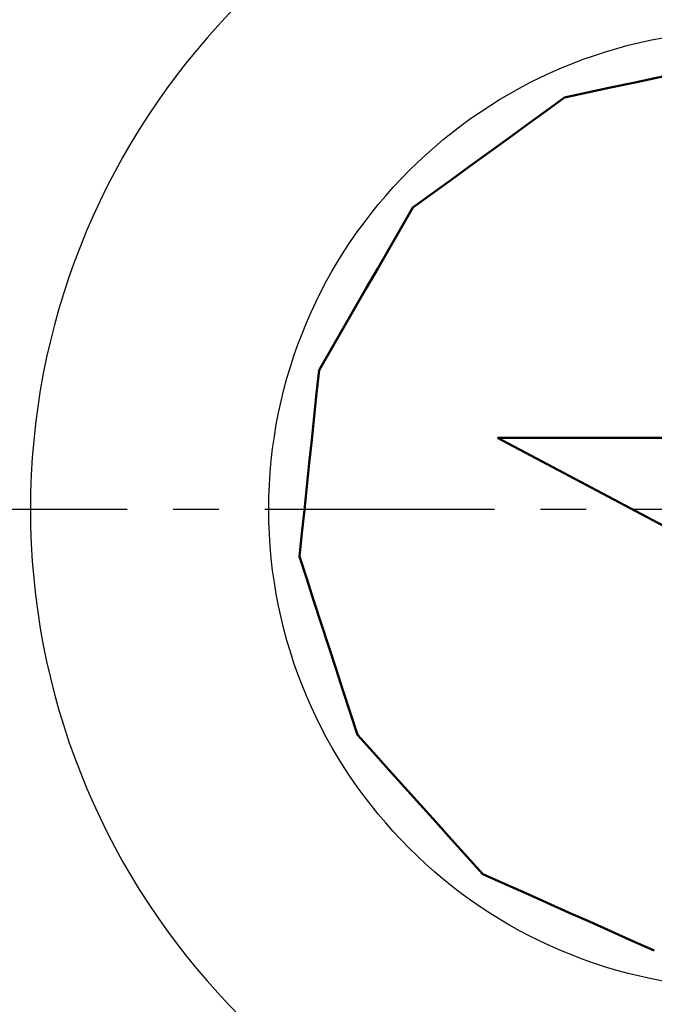
# Model space of a CAD drawing. Units: millimetres. Extents: x 0 to 420, y 0 to 297.
# Drawn here: x 188 to 204, y 207 to 232 of the extents above; entities that cross this region are included whole.
import ezdxf

# ---------------------------------------------------------------- set-up
doc = ezdxf.new("R2010")
doc.units = ezdxf.units.MM
doc.header["$LTSCALE"] = 0.18189
doc.linetypes.add('CENTER', pattern=[50.8, 31.75, -6.35, 6.35, -6.35])
doc.layers.add('NoLayerName_001', color=7, linetype='Continuous')

msp = doc.modelspace()

# ---------------------------------------------------------------- linework, layer by layer
at = {"layer": 'NoLayerName_001', "color": 7, "linetype": 'Continuous', "lineweight": 50}
msp.add_line((212.886, 221.661), (200.286, 221.661), dxfattribs=at)
at = {"layer": 'NoLayerName_001', "color": 7, "linetype": 'CENTER', "lineweight": 25}
msp.add_line((264.885, 219.861), (135.654, 219.861), dxfattribs=at)
at = {"layer": 'NoLayerName_001', "color": 7, "linetype": 'Continuous', "lineweight": 50}
for points in [[(201.971, 230.228), (202.548, 230.35), (203.125, 230.473), (203.702, 230.595), (204.279, 230.718), (204.856, 230.841), (205.433, 230.963), (206.009, 231.086), (206.586, 231.209)], [(198.153, 227.454), (198.63, 227.801), (199.107, 228.147), (199.585, 228.494), (200.062, 228.841), (200.539, 229.187), (201.016, 229.534), (201.494, 229.881), (201.971, 230.228)], [(195.794, 223.367), (196.089, 223.878), (196.383, 224.389), (196.678, 224.9), (196.973, 225.411), (197.268, 225.922), (197.563, 226.432), (197.858, 226.943), (198.153, 227.454)], [(195.3, 218.674), (195.362, 219.261), (195.424, 219.848), (195.485, 220.434), (195.547, 221.021), (195.609, 221.608), (195.67, 222.194), (195.732, 222.781), (195.794, 223.367)], [(200.286, 221.661), (201.675, 220.922), (203.066, 220.183), (204.457, 219.443), (205.849, 218.703), (207.24, 217.963), (208.632, 217.223), (210.022, 216.484), (211.412, 215.745)], [(196.759, 214.187), (196.576, 214.747), (196.394, 215.308), (196.212, 215.869), (196.03, 216.43), (195.847, 216.991), (195.665, 217.553), (195.483, 218.113), (195.3, 218.674)], [(199.916, 210.68), (199.521, 211.118), (199.127, 211.556), (198.732, 211.995), (198.337, 212.433), (197.943, 212.872), (197.548, 213.31), (197.153, 213.748), (196.759, 214.187)], [(204.227, 208.76), (203.688, 209), (203.149, 209.24), (202.61, 209.48), (202.072, 209.72), (201.533, 209.96), (200.994, 210.2), (200.455, 210.44), (199.916, 210.68)]]:
    msp.add_lwpolyline(points, dxfattribs=at)
at = {"layer": 'NoLayerName_001', "color": 8, "linetype": 'Continuous', "lineweight": 25}
msp.add_circle((206.586, 219.861), 12.057, dxfattribs=at)
at = {"layer": 'NoLayerName_001', "color": 7, "linetype": 'Continuous', "lineweight": 50}
msp.add_arc((206.586, 219.861), 37.5, 6.6882, 353.3118, dxfattribs=at)
at = {"layer": 'NoLayerName_001', "color": 8, "linetype": 'Continuous', "lineweight": 25}
for radius, start, end in [(37.35, 6.6882, 353.3118), (32.775, 7.6271, 352.3729), (31.662, 5.8789, 354.1211), (26.1, 7.2637, 170.7578), (18.054, 10.5322, 349.4678), (26.1, 243.6568, 352.7363), (26.1, 189.2422, 242.7314)]:
    msp.add_arc((206.586, 219.861), radius, start, end, dxfattribs=at)

doc.saveas('drawing.dxf')
